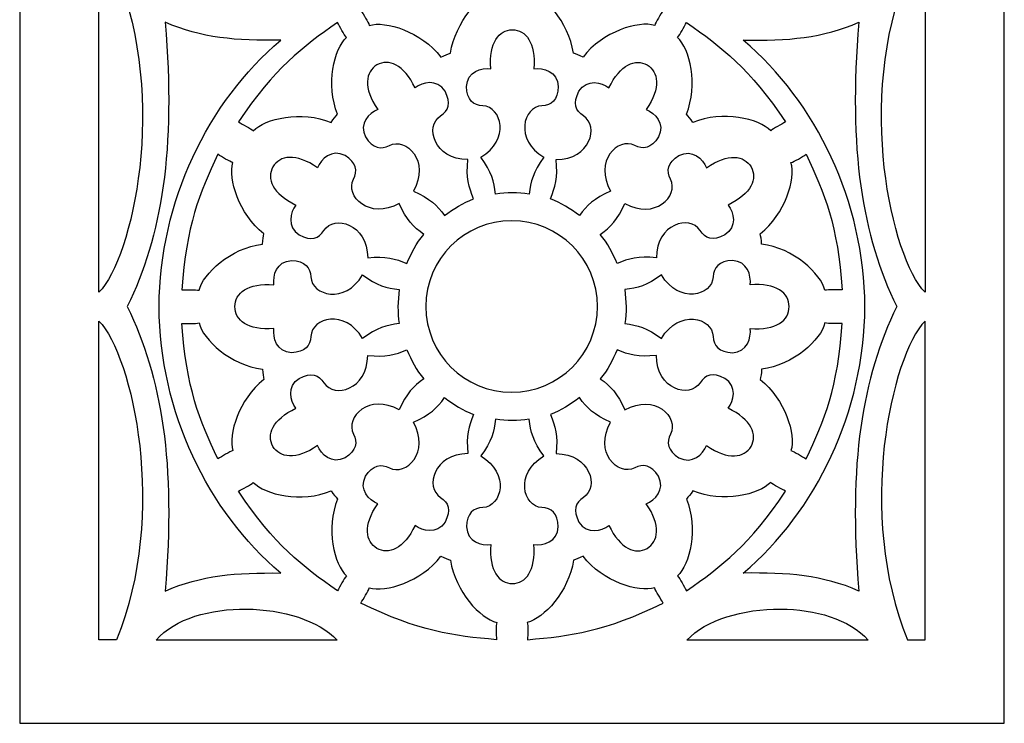
# Model space of a CAD drawing. Units: millimetres. Extents: x -11 to 34, y -115 to 132.
# Drawn here: x -11 to 34, y -115 to -83 of the extents above; entities that cross this region are included whole.
import ezdxf

# ---------------------------------------------------------------- set-up
doc = ezdxf.new("R2010")
doc.units = ezdxf.units.MM
doc.header["$MEASUREMENT"] = 0
doc.layers.add('layer 1', color=7, linetype='Continuous')

msp = doc.modelspace()

# ---------------------------------------------------------------- linework, layer by layer
at = {"layer": 'layer 1'}
msp.add_open_spline([(-10.7404, 132.1024), (-10.7404, 132.1024), (33.5246, 132.1024), (33.5246, 132.1024), (33.5246, 132.1024), (33.5246, 132.1024), (33.5246, -115.0462), (33.5246, -115.0462), (33.5246, -115.0462), (33.5246, -115.0462), (-10.7404, -115.0462), (-10.7404, -115.0462), (-10.7404, -115.0462), (-10.7404, -115.0462), (-10.7404, 132.1024), (-10.7404, 132.1024)], degree=3, knots=[0, 0, 0, 0, 0.2, 0.2, 0.2, 0.2, 0.4, 0.4, 0.4, 0.4, 0.6, 0.6, 0.6, 0.6, 1, 1, 1, 1], dxfattribs=at)
at = {"layer": 'layer 1', "color": 7}
for points, knots in [([(-7.1774, -95.6621), (-5.6671, -94.1156), (-4.0666, -87.0082), (-6.3845, -81.3297), (-6.3845, -81.3297), (-4.0666, -75.651), (-5.6671, -68.5437), (-7.1774, -66.9969), (-7.1774, -66.9969), (-7.1774, -66.9969), (-7.1774, -95.6621), (-7.1774, -95.6621)], [0, 0, 0, 0, 0.25, 0.25, 0.25, 0.25, 0.5, 0.5, 0.5, 0.5, 1, 1, 1, 1]), ([(29.9628, -95.6621), (29.9628, -95.6621), (29.9628, -66.9969), (29.9628, -66.9969), (29.9628, -66.9969), (28.4525, -68.5437), (26.8508, -75.651), (29.1698, -81.3297), (29.1698, -81.3297), (26.8508, -87.0082), (28.4525, -94.1156), (29.9628, -95.6621)], [0, 0, 0, 0, 0.25, 0.25, 0.25, 0.25, 0.5, 0.5, 0.5, 0.5, 1, 1, 1, 1]), ([(10.7067, -82.1107), (9.9719, -82.2724), (8.8344, -83.4989), (8.6307, -84.9057), (8.6307, -84.9057), (8.5011, -84.9507), (8.3819, -84.9973), (8.1971, -85.0848), (8.1971, -85.0848), (7.3255, -83.9399), (5.699, -83.4333), (4.9742, -83.6632), (4.9742, -83.6632), (4.9742, -83.6632), (4.9742, -83.6632), (4.9742, -83.6632), (4.9742, -83.6632), (4.9307, -83.4989), (4.7094, -83.173), (4.5977, -82.9793), (4.5977, -82.9793), (6.9096, -81.8433), (8.4589, -81.4925), (10.1116, -81.3237), (10.1116, -81.3237), (8.4326, -81.1565), (6.9342, -80.8291), (4.5977, -79.6796), (4.5977, -79.6796), (4.7094, -79.4863), (4.9307, -79.1604), (4.9742, -78.9958), (4.9742, -78.9958), (4.9742, -78.9958), (4.9742, -78.9958), (4.9742, -78.9958), (4.9742, -78.9958), (5.699, -79.2256), (7.3255, -78.7194), (8.1971, -77.5745), (8.1971, -77.5745), (8.3819, -77.6616), (8.5011, -77.7081), (8.6307, -77.7532), (8.6307, -77.7532), (8.8344, -79.1604), (9.9719, -80.3869), (10.7067, -80.5483), (10.7067, -80.5483), (10.6748, -81.0749), (10.6733, -81.59), (10.7067, -82.1107)], [0, 0, 0, 0, 0.0714286, 0.0714286, 0.0714286, 0.0714286, 0.1428571, 0.1428571, 0.1428571, 0.1428571, 0.2142857, 0.2142857, 0.2142857, 0.2142857, 0.2857143, 0.2857143, 0.2857143, 0.2857143, 0.3571429, 0.3571429, 0.3571429, 0.3571429, 0.4285714, 0.4285714, 0.4285714, 0.4285714, 0.5, 0.5, 0.5, 0.5, 0.5714286, 0.5714286, 0.5714286, 0.5714286, 0.6428571, 0.6428571, 0.6428571, 0.6428571, 0.7142857, 0.7142857, 0.7142857, 0.7142857, 0.7857143, 0.7857143, 0.7857143, 0.7857143, 0.8571429, 0.8571429, 0.8571429, 0.8571429, 1, 1, 1, 1]), ([(12.076, -82.1107), (12.8104, -82.2724), (13.9484, -83.4989), (14.1506, -84.9057), (14.1506, -84.9057), (14.2817, -84.9507), (14.4009, -84.9973), (14.5842, -85.0848), (14.5842, -85.0848), (15.4557, -83.9399), (17.0837, -83.4333), (17.8082, -83.6632), (17.8082, -83.6632), (17.8082, -83.6632), (17.8082, -83.6632), (17.8082, -83.6632), (17.8082, -83.6632), (17.8518, -83.4989), (18.073, -83.173), (18.1851, -82.9793), (18.1851, -82.9793), (15.8732, -81.8433), (14.3238, -81.4925), (12.6708, -81.3237), (12.6708, -81.3237), (14.3499, -81.1565), (15.8486, -80.8291), (18.1851, -79.6796), (18.1851, -79.6796), (18.073, -79.4863), (17.8518, -79.1604), (17.8082, -78.9958), (17.8082, -78.9958), (17.8082, -78.9958), (17.8082, -78.9958), (17.8082, -78.9958), (17.8082, -78.9958), (17.0837, -79.2256), (15.4557, -78.7194), (14.5842, -77.5745), (14.5842, -77.5745), (14.4009, -77.6616), (14.2817, -77.7081), (14.1506, -77.7532), (14.1506, -77.7532), (13.9484, -79.1604), (12.8104, -80.3869), (12.076, -80.5483), (12.076, -80.5483), (12.1065, -81.0749), (12.1091, -81.59), (12.076, -82.1107)], [0, 0, 0, 0, 0.0714286, 0.0714286, 0.0714286, 0.0714286, 0.1428571, 0.1428571, 0.1428571, 0.1428571, 0.2142857, 0.2142857, 0.2142857, 0.2142857, 0.2857143, 0.2857143, 0.2857143, 0.2857143, 0.3571429, 0.3571429, 0.3571429, 0.3571429, 0.4285714, 0.4285714, 0.4285714, 0.4285714, 0.5, 0.5, 0.5, 0.5, 0.5714286, 0.5714286, 0.5714286, 0.5714286, 0.6428571, 0.6428571, 0.6428571, 0.6428571, 0.7142857, 0.7142857, 0.7142857, 0.7142857, 0.7857143, 0.7857143, 0.7857143, 0.7857143, 0.8571429, 0.8571429, 0.8571429, 0.8571429, 1, 1, 1, 1]), ([(0.9966, -108.2882), (-0.9938, -108.2633), (-2.5723, -108.3813), (-4.2018, -109.0972), (-4.2018, -109.0972), (-3.7147, -103.3676), (-4.3489, -99.4783), (-5.9088, -96.3083), (-5.9088, -96.3083), (-4.3489, -93.1379), (-3.7147, -89.249), (-4.2018, -83.5194), (-4.2018, -83.5194), (-2.5723, -84.2352), (-0.9938, -84.3529), (0.9966, -84.3283), (0.9966, -84.3283), (-2.2844, -87.1073), (-4.4521, -91.5854), (-4.4712, -96.3083), (-4.4712, -96.3083), (-4.4521, -101.0307), (-2.2844, -105.5092), (0.9966, -108.2882)], [0, 0, 0, 0, 0.1428571, 0.1428571, 0.1428571, 0.1428571, 0.2857143, 0.2857143, 0.2857143, 0.2857143, 0.4285714, 0.4285714, 0.4285714, 0.4285714, 0.5714286, 0.5714286, 0.5714286, 0.5714286, 0.7142857, 0.7142857, 0.7142857, 0.7142857, 1, 1, 1, 1]), ([(-0.2388, -88.4065), (-0.3594, -88.2858), (-0.7129, -88.1156), (-0.9067, -88.0035), (-0.9067, -88.0035), (0.7084, -85.591), (1.9584, -84.6423), (3.5455, -83.5294), (3.5455, -83.5294), (3.6576, -83.7231), (3.8278, -84.0765), (3.9485, -84.1972), (3.9485, -84.1972), (3.3943, -84.7035), (3.0203, -86.3345), (3.5499, -87.6556), (3.5499, -87.6556), (3.4582, -87.7591), (3.3782, -87.8593), (3.2631, -88.0265), (3.2631, -88.0265), (1.9364, -87.4708), (0.2733, -87.8463), (-0.2388, -88.4065)], [0, 0, 0, 0, 0.1428571, 0.1428571, 0.1428571, 0.1428571, 0.2857143, 0.2857143, 0.2857143, 0.2857143, 0.4285714, 0.4285714, 0.4285714, 0.4285714, 0.5714286, 0.5714286, 0.5714286, 0.5714286, 0.7142857, 0.7142857, 0.7142857, 0.7142857, 1, 1, 1, 1]), ([(23.0242, -88.4065), (23.1434, -88.2858), (23.4986, -88.1156), (23.692, -88.0035), (23.692, -88.0035), (22.077, -85.591), (20.8274, -84.6423), (19.24, -83.5294), (19.24, -83.5294), (19.1278, -83.7231), (18.9562, -84.0765), (18.8355, -84.1972), (18.8355, -84.1972), (19.3911, -84.7035), (19.7636, -86.3345), (19.2354, -87.6556), (19.2354, -87.6556), (19.3256, -87.7591), (19.4057, -87.8593), (19.5223, -88.0265), (19.5223, -88.0265), (20.849, -87.4708), (22.5105, -87.8463), (23.0242, -88.4065)], [0, 0, 0, 0, 0.1428571, 0.1428571, 0.1428571, 0.1428571, 0.2857143, 0.2857143, 0.2857143, 0.2857143, 0.4285714, 0.4285714, 0.4285714, 0.4285714, 0.5714286, 0.5714286, 0.5714286, 0.5714286, 0.7142857, 0.7142857, 0.7142857, 0.7142857, 1, 1, 1, 1]), ([(26.9875, -83.5194), (25.358, -84.2352), (23.778, -84.3529), (21.7891, -84.3283), (21.7891, -84.3283), (25.0682, -87.1073), (27.2379, -91.5854), (27.2565, -96.3083), (27.2565, -96.3083), (27.2379, -101.0307), (25.0682, -105.5092), (21.7891, -108.2882), (21.7891, -108.2882), (23.778, -108.2633), (25.358, -108.3813), (26.9875, -109.0972), (26.9875, -109.0972), (26.5, -103.3676), (27.1328, -99.4783), (28.6941, -96.3083), (28.6941, -96.3083), (27.1328, -93.1379), (26.5, -89.249), (26.9875, -83.5194)], [0, 0, 0, 0, 0.1428571, 0.1428571, 0.1428571, 0.1428571, 0.2857143, 0.2857143, 0.2857143, 0.2857143, 0.4285714, 0.4285714, 0.4285714, 0.4285714, 0.5714286, 0.5714286, 0.5714286, 0.5714286, 0.7142857, 0.7142857, 0.7142857, 0.7142857, 1, 1, 1, 1]), ([(10.439, -85.6085), (10.0289, -85.559), (9.3756, -85.7262), (9.3451, -86.4074), (9.3451, -86.4074), (9.3697, -87.0183), (9.6564, -87.2526), (10.0796, -87.2731), (10.0796, -87.2731), (10.9295, -87.3121), (11.3235, -88.8151), (9.9924, -89.592), (9.9924, -89.592), (10.4856, -90.2528), (10.5802, -90.6733), (10.6543, -91.2465), (10.6543, -91.2465), (11.1608, -91.159), (11.6555, -91.1824), (12.1631, -91.2465), (12.1631, -91.2465), (12.2372, -90.6733), (12.3318, -90.2528), (12.825, -89.592), (12.825, -89.592), (11.4938, -88.8151), (11.8882, -87.3121), (12.7378, -87.2731), (12.7378, -87.2731), (13.1613, -87.2526), (13.4477, -87.0183), (13.4713, -86.4074), (13.4713, -86.4074), (13.4421, -85.7262), (12.7889, -85.559), (12.3784, -85.6085), (12.3784, -85.6085), (12.473, -84.436), (12.0059, -83.8583), (11.4081, -83.8568), (11.4081, -83.8568), (10.8115, -83.8583), (10.3444, -84.436), (10.439, -85.6085)], [0, 0, 0, 0, 0.0833333, 0.0833333, 0.0833333, 0.0833333, 0.1666667, 0.1666667, 0.1666667, 0.1666667, 0.25, 0.25, 0.25, 0.25, 0.3333333, 0.3333333, 0.3333333, 0.3333333, 0.4166667, 0.4166667, 0.4166667, 0.4166667, 0.5, 0.5, 0.5, 0.5, 0.5833333, 0.5833333, 0.5833333, 0.5833333, 0.6666667, 0.6666667, 0.6666667, 0.6666667, 0.75, 0.75, 0.75, 0.75, 0.8333333, 0.8333333, 0.8333333, 0.8333333, 1, 1, 1, 1]), ([(7.0358, -86.4711), (7.3662, -86.2227), (8.0165, -86.0405), (8.3819, -86.6153), (8.3819, -86.6153), (8.6654, -87.1565), (8.536, -87.5028), (8.1781, -87.7312), (8.1781, -87.7312), (7.4623, -88.1897), (7.8723, -89.6896), (9.4132, -89.6971), (9.4132, -89.6971), (9.3171, -90.5146), (9.4453, -90.9276), (9.6679, -91.4618), (9.6679, -91.4618), (9.1864, -91.638), (8.7688, -91.9054), (8.3614, -92.2153), (8.3614, -92.2153), (8.0109, -91.7557), (7.7181, -91.4383), (6.9617, -91.1124), (6.9617, -91.1124), (7.7256, -89.7742), (6.6312, -88.6698), (5.8778, -89.0613), (5.8778, -89.0613), (5.5009, -89.2561), (5.1343, -89.195), (4.8085, -88.6784), (4.8085, -88.6784), (4.4941, -88.0746), (4.9772, -87.602), (5.3556, -87.4403), (5.3556, -87.4403), (4.6877, -86.4711), (4.8025, -85.7382), (5.3191, -85.4383), (5.3191, -85.4383), (5.8372, -85.1399), (6.5311, -85.4078), (7.0358, -86.4711)], [0, 0, 0, 0, 0.0833333, 0.0833333, 0.0833333, 0.0833333, 0.1666667, 0.1666667, 0.1666667, 0.1666667, 0.25, 0.25, 0.25, 0.25, 0.3333333, 0.3333333, 0.3333333, 0.3333333, 0.4166667, 0.4166667, 0.4166667, 0.4166667, 0.5, 0.5, 0.5, 0.5, 0.5833333, 0.5833333, 0.5833333, 0.5833333, 0.6666667, 0.6666667, 0.6666667, 0.6666667, 0.75, 0.75, 0.75, 0.75, 0.8333333, 0.8333333, 0.8333333, 0.8333333, 1, 1, 1, 1]), ([(15.7496, -86.4711), (15.4192, -86.2227), (14.7688, -86.0405), (14.4039, -86.6153), (14.4039, -86.6153), (14.1186, -87.1565), (14.2497, -87.5028), (14.6076, -87.7312), (14.6076, -87.7312), (15.3217, -88.1897), (14.9131, -89.6896), (13.3721, -89.6971), (13.3721, -89.6971), (13.4667, -90.5146), (13.3401, -90.9276), (13.1178, -91.4618), (13.1178, -91.4618), (13.599, -91.638), (14.0169, -91.9054), (14.4224, -92.2153), (14.4224, -92.2153), (14.7749, -91.7557), (15.0672, -91.4383), (15.8237, -91.1124), (15.8237, -91.1124), (15.0598, -89.7742), (16.1541, -88.6698), (16.9076, -89.0613), (16.9076, -89.0613), (17.2845, -89.2561), (17.651, -89.195), (17.9769, -88.6784), (17.9769, -88.6784), (18.2913, -88.0746), (17.8082, -87.602), (17.4286, -87.4403), (17.4286, -87.4403), (18.098, -86.4711), (17.9813, -85.7382), (17.4647, -85.4383), (17.4647, -85.4383), (16.9471, -85.1399), (16.2543, -85.4078), (15.7496, -86.4711)], [0, 0, 0, 0, 0.0833333, 0.0833333, 0.0833333, 0.0833333, 0.1666667, 0.1666667, 0.1666667, 0.1666667, 0.25, 0.25, 0.25, 0.25, 0.3333333, 0.3333333, 0.3333333, 0.3333333, 0.4166667, 0.4166667, 0.4166667, 0.4166667, 0.5, 0.5, 0.5, 0.5, 0.5833333, 0.5833333, 0.5833333, 0.5833333, 0.6666667, 0.6666667, 0.6666667, 0.6666667, 0.75, 0.75, 0.75, 0.75, 0.8333333, 0.8333333, 0.8333333, 0.8333333, 1, 1, 1, 1]), ([(2.6478, -90.0591), (2.8095, -89.6796), (3.2821, -89.1964), (3.8858, -89.5109), (3.8858, -89.5109), (4.4024, -89.8367), (4.4621, -90.2032), (4.2673, -90.5802), (4.2673, -90.5802), (3.8773, -91.3337), (4.9817, -92.4279), (6.3203, -91.6641), (6.3203, -91.6641), (6.6462, -92.4205), (6.9632, -92.7129), (7.4228, -93.0652), (7.4228, -93.0652), (7.0927, -93.4578), (6.8655, -93.8988), (6.6693, -94.3704), (6.6693, -94.3704), (6.1351, -94.1476), (5.7221, -94.0209), (4.9046, -94.1156), (4.9046, -94.1156), (4.8971, -92.5747), (3.3972, -92.1661), (2.9387, -92.8804), (2.9387, -92.8804), (2.7104, -93.238), (2.364, -93.3692), (1.8228, -93.0839), (1.8228, -93.0839), (1.248, -92.7188), (1.4303, -92.0685), (1.679, -91.7382), (1.679, -91.7382), (0.6153, -91.2335), (0.3474, -90.5407), (0.6443, -90.0229), (0.6443, -90.0229), (0.9456, -89.5063), (1.679, -89.3898), (2.6478, -90.0591)], [0, 0, 0, 0, 0.0833333, 0.0833333, 0.0833333, 0.0833333, 0.1666667, 0.1666667, 0.1666667, 0.1666667, 0.25, 0.25, 0.25, 0.25, 0.3333333, 0.3333333, 0.3333333, 0.3333333, 0.4166667, 0.4166667, 0.4166667, 0.4166667, 0.5, 0.5, 0.5, 0.5, 0.5833333, 0.5833333, 0.5833333, 0.5833333, 0.6666667, 0.6666667, 0.6666667, 0.6666667, 0.75, 0.75, 0.75, 0.75, 0.8333333, 0.8333333, 0.8333333, 0.8333333, 1, 1, 1, 1]), ([(20.1376, -90.0591), (19.9763, -89.6796), (19.5033, -89.1964), (18.8995, -89.5109), (18.8995, -89.5109), (18.3829, -89.8367), (18.3218, -90.2032), (18.5169, -90.5802), (18.5169, -90.5802), (18.9081, -91.3337), (17.8026, -92.4279), (16.4654, -91.6641), (16.4654, -91.6641), (16.1396, -92.4205), (15.8222, -92.7129), (15.3626, -93.0652), (15.3626, -93.0652), (15.6915, -93.4578), (15.9198, -93.8988), (16.116, -94.3704), (16.116, -94.3704), (16.6502, -94.1476), (17.0617, -94.0209), (17.8811, -94.1156), (17.8811, -94.1156), (17.8882, -92.5747), (19.387, -92.1661), (19.8451, -92.8804), (19.8451, -92.8804), (20.075, -93.238), (20.4214, -93.3692), (20.9626, -93.0839), (20.9626, -93.0839), (21.5373, -92.7188), (21.3556, -92.0685), (21.1067, -91.7382), (21.1067, -91.7382), (22.1701, -91.2335), (22.4379, -90.5407), (22.1396, -90.0229), (22.1396, -90.0229), (21.8398, -89.5063), (21.1052, -89.3898), (20.1376, -90.0591)], [0, 0, 0, 0, 0.0833333, 0.0833333, 0.0833333, 0.0833333, 0.1666667, 0.1666667, 0.1666667, 0.1666667, 0.25, 0.25, 0.25, 0.25, 0.3333333, 0.3333333, 0.3333333, 0.3333333, 0.4166667, 0.4166667, 0.4166667, 0.4166667, 0.5, 0.5, 0.5, 0.5, 0.5833333, 0.5833333, 0.5833333, 0.5833333, 0.6666667, 0.6666667, 0.6666667, 0.6666667, 0.75, 0.75, 0.75, 0.75, 0.8333333, 0.8333333, 0.8333333, 0.8333333, 1, 1, 1, 1]), ([(-2.6728, -95.5734), (-2.836, -95.5283), (-3.2286, -95.5574), (-3.4528, -95.5574), (-3.4528, -95.5574), (-3.2591, -92.6607), (-2.6523, -91.2145), (-1.8333, -89.4568), (-1.8333, -89.4568), (-1.64, -89.5689), (-1.3153, -89.7901), (-1.151, -89.8322), (-1.151, -89.8322), (-1.3767, -90.5497), (-0.8847, -92.1486), (0.2328, -93.0272), (0.2328, -93.0272), (0.2063, -93.1639), (0.1877, -93.2906), (0.1716, -93.4928), (0.1716, -93.4928), (-1.2571, -93.6746), (-2.5086, -94.8315), (-2.6728, -95.5734)], [0, 0, 0, 0, 0.1428571, 0.1428571, 0.1428571, 0.1428571, 0.2857143, 0.2857143, 0.2857143, 0.2857143, 0.4285714, 0.4285714, 0.4285714, 0.4285714, 0.5714286, 0.5714286, 0.5714286, 0.5714286, 0.7142857, 0.7142857, 0.7142857, 0.7142857, 1, 1, 1, 1]), ([(25.4567, -95.5734), (25.6213, -95.5283), (26.0143, -95.5574), (26.2381, -95.5574), (26.2381, -95.5574), (26.0448, -92.6607), (25.4366, -91.2145), (24.6186, -89.4568), (24.6186, -89.4568), (24.4254, -89.5689), (24.0995, -89.7901), (23.9348, -89.8322), (23.9348, -89.8322), (24.162, -90.5497), (23.6704, -92.1486), (22.553, -93.0272), (22.553, -93.0272), (22.579, -93.1639), (22.598, -93.2906), (22.6141, -93.4928), (22.6141, -93.4928), (24.0428, -93.6746), (25.2939, -94.8315), (25.4567, -95.5734)], [0, 0, 0, 0, 0.1428571, 0.1428571, 0.1428571, 0.1428571, 0.2857143, 0.2857143, 0.2857143, 0.2857143, 0.4285714, 0.4285714, 0.4285714, 0.4285714, 0.5714286, 0.5714286, 0.5714286, 0.5714286, 0.7142857, 0.7142857, 0.7142857, 0.7142857, 1, 1, 1, 1]), ([(15.2345, -96.3008), (15.2345, -98.4309), (13.5074, -100.1592), (11.3761, -100.1592), (11.3761, -100.1592), (9.2459, -100.1592), (7.5174, -98.4309), (7.5174, -96.3008), (7.5174, -96.3008), (7.5174, -94.1693), (9.2459, -92.4425), (11.3761, -92.4425), (11.3761, -92.4425), (13.5074, -92.4425), (15.2345, -94.1693), (15.2345, -96.3008)], [0, 0, 0, 0, 0.2, 0.2, 0.2, 0.2, 0.4, 0.4, 0.4, 0.4, 0.6, 0.6, 0.6, 0.6, 1, 1, 1, 1]), ([(6.3228, -95.5429), (5.7497, -95.4687), (5.3291, -95.3727), (4.6688, -94.881), (4.6688, -94.881), (3.8919, -96.2121), (2.3889, -95.8162), (2.3494, -94.9682), (2.3494, -94.9682), (2.3294, -94.5447), (2.0951, -94.2583), (1.4839, -94.2332), (1.4839, -94.2332), (0.8045, -94.2623), (0.6358, -94.9171), (0.6853, -95.3276), (0.6853, -95.3276), (-0.4876, -95.2315), (-1.0653, -95.7001), (-1.0668, -96.3083), (-1.0668, -96.3083), (-1.0653, -96.9176), (-0.4876, -97.3847), (0.6853, -97.2886), (0.6853, -97.2886), (0.6358, -97.699), (0.8045, -98.3538), (1.4839, -98.3829), (1.4839, -98.3829), (2.0951, -98.3583), (2.3294, -98.0715), (2.3494, -97.648), (2.3494, -97.648), (2.3889, -96.7999), (3.8919, -96.4055), (4.6688, -97.7356), (4.6688, -97.7356), (5.3291, -97.2436), (5.7497, -97.1478), (6.3228, -97.0734), (6.3228, -97.0734), (6.2357, -96.5597), (6.2577, -96.0595), (6.3228, -95.5429)], [0, 0, 0, 0, 0.0833333, 0.0833333, 0.0833333, 0.0833333, 0.1666667, 0.1666667, 0.1666667, 0.1666667, 0.25, 0.25, 0.25, 0.25, 0.3333333, 0.3333333, 0.3333333, 0.3333333, 0.4166667, 0.4166667, 0.4166667, 0.4166667, 0.5, 0.5, 0.5, 0.5, 0.5833333, 0.5833333, 0.5833333, 0.5833333, 0.6666667, 0.6666667, 0.6666667, 0.6666667, 0.75, 0.75, 0.75, 0.75, 0.8333333, 0.8333333, 0.8333333, 0.8333333, 1, 1, 1, 1]), ([(16.461, -95.5429), (17.0342, -95.4687), (17.4562, -95.3727), (18.1166, -94.881), (18.1166, -94.881), (18.8935, -96.2121), (20.3965, -95.8162), (20.4359, -94.9682), (20.4359, -94.9682), (20.4549, -94.5447), (20.6906, -94.2583), (21.3, -94.2332), (21.3, -94.2332), (21.9809, -94.2623), (22.15, -94.9171), (22.099, -95.3276), (22.099, -95.3276), (23.2714, -95.2315), (23.8506, -95.7001), (23.8521, -96.3083), (23.8521, -96.3083), (23.8506, -96.9176), (23.2714, -97.3847), (22.099, -97.2886), (22.099, -97.2886), (22.15, -97.699), (21.9809, -98.3538), (21.3, -98.3829), (21.3, -98.3829), (20.6906, -98.3583), (20.4549, -98.0715), (20.4359, -97.648), (20.4359, -97.648), (20.3965, -96.7999), (18.8935, -96.4055), (18.1166, -97.7356), (18.1166, -97.7356), (17.4562, -97.2436), (17.0342, -97.1478), (16.461, -97.0734), (16.461, -97.0734), (16.5497, -96.5597), (16.528, -96.0595), (16.461, -95.5429)], [0, 0, 0, 0, 0.0833333, 0.0833333, 0.0833333, 0.0833333, 0.1666667, 0.1666667, 0.1666667, 0.1666667, 0.25, 0.25, 0.25, 0.25, 0.3333333, 0.3333333, 0.3333333, 0.3333333, 0.4166667, 0.4166667, 0.4166667, 0.4166667, 0.5, 0.5, 0.5, 0.5, 0.5833333, 0.5833333, 0.5833333, 0.5833333, 0.6666667, 0.6666667, 0.6666667, 0.6666667, 0.75, 0.75, 0.75, 0.75, 0.8333333, 0.8333333, 0.8333333, 0.8333333, 1, 1, 1, 1]), ([(-6.386, -111.2925), (-4.0666, -105.6079), (-5.6671, -98.5006), (-7.179, -96.9542), (-7.179, -96.9542), (-7.179, -96.9542), (-7.179, -111.2925), (-7.179, -111.2925), (-7.179, -111.2925), (-7.179, -111.2925), (-6.386, -111.2925), (-6.386, -111.2925)], [0, 0, 0, 0, 0.25, 0.25, 0.25, 0.25, 0.5, 0.5, 0.5, 0.5, 1, 1, 1, 1]), ([(-2.6728, -97.0427), (-2.836, -97.0878), (-3.2286, -97.0588), (-3.4528, -97.0588), (-3.4528, -97.0588), (-3.2591, -99.9558), (-2.6523, -101.4017), (-1.8333, -103.1594), (-1.8333, -103.1594), (-1.64, -103.0473), (-1.3153, -102.8264), (-1.151, -102.784), (-1.151, -102.784), (-1.3767, -102.067), (-0.8847, -100.468), (0.2328, -99.5889), (0.2328, -99.5889), (0.2063, -99.4523), (0.1877, -99.3256), (0.1716, -99.1234), (0.1716, -99.1234), (-1.2571, -98.9416), (-2.5086, -97.7848), (-2.6728, -97.0427)], [0, 0, 0, 0, 0.1428571, 0.1428571, 0.1428571, 0.1428571, 0.2857143, 0.2857143, 0.2857143, 0.2857143, 0.4285714, 0.4285714, 0.4285714, 0.4285714, 0.5714286, 0.5714286, 0.5714286, 0.5714286, 0.7142857, 0.7142857, 0.7142857, 0.7142857, 1, 1, 1, 1]), ([(25.4567, -97.0427), (25.6213, -97.0878), (26.0143, -97.0588), (26.2381, -97.0588), (26.2381, -97.0588), (26.0448, -99.9558), (25.4366, -101.4017), (24.6186, -103.1594), (24.6186, -103.1594), (24.4254, -103.0473), (24.0995, -102.8264), (23.9348, -102.784), (23.9348, -102.784), (24.162, -102.067), (23.6704, -100.468), (22.553, -99.5889), (22.553, -99.5889), (22.579, -99.4523), (22.598, -99.3256), (22.6141, -99.1234), (22.6141, -99.1234), (24.0428, -98.9416), (25.2939, -97.7848), (25.4567, -97.0427)], [0, 0, 0, 0, 0.1428571, 0.1428571, 0.1428571, 0.1428571, 0.2857143, 0.2857143, 0.2857143, 0.2857143, 0.4285714, 0.4285714, 0.4285714, 0.4285714, 0.5714286, 0.5714286, 0.5714286, 0.5714286, 0.7142857, 0.7142857, 0.7142857, 0.7142857, 1, 1, 1, 1]), ([(29.1698, -111.2925), (26.8508, -105.6079), (28.4525, -98.5006), (29.9628, -96.9542), (29.9628, -96.9542), (29.9628, -96.9542), (29.9628, -111.2925), (29.9628, -111.2925), (29.9628, -111.2925), (29.9628, -111.2925), (29.1698, -111.2925), (29.1698, -111.2925)], [0, 0, 0, 0, 0.25, 0.25, 0.25, 0.25, 0.5, 0.5, 0.5, 0.5, 1, 1, 1, 1]), ([(2.6478, -102.5571), (2.8095, -102.937), (3.2821, -103.4197), (3.8858, -103.1058), (3.8858, -103.1058), (4.4024, -102.7799), (4.4621, -102.413), (4.2673, -102.0364), (4.2673, -102.0364), (3.8773, -101.2825), (4.9817, -100.1886), (6.3203, -100.9522), (6.3203, -100.9522), (6.6462, -100.1957), (6.9632, -99.9033), (7.4228, -99.5513), (7.4228, -99.5513), (7.0927, -99.1584), (6.8655, -98.7173), (6.6693, -98.2462), (6.6693, -98.2462), (6.1351, -98.4686), (5.7221, -98.5952), (4.9046, -98.5006), (4.9046, -98.5006), (4.8971, -100.0414), (3.3972, -100.4504), (2.9387, -99.7361), (2.9387, -99.7361), (2.7104, -99.3782), (2.364, -99.247), (1.8228, -99.5323), (1.8228, -99.5323), (1.248, -99.8973), (1.4303, -100.5477), (1.679, -100.878), (1.679, -100.878), (0.6153, -101.3831), (0.3474, -102.0755), (0.6443, -102.5936), (0.6443, -102.5936), (0.9456, -103.1098), (1.679, -103.2265), (2.6478, -102.5571)], [0, 0, 0, 0, 0.0833333, 0.0833333, 0.0833333, 0.0833333, 0.1666667, 0.1666667, 0.1666667, 0.1666667, 0.25, 0.25, 0.25, 0.25, 0.3333333, 0.3333333, 0.3333333, 0.3333333, 0.4166667, 0.4166667, 0.4166667, 0.4166667, 0.5, 0.5, 0.5, 0.5, 0.5833333, 0.5833333, 0.5833333, 0.5833333, 0.6666667, 0.6666667, 0.6666667, 0.6666667, 0.75, 0.75, 0.75, 0.75, 0.8333333, 0.8333333, 0.8333333, 0.8333333, 1, 1, 1, 1]), ([(20.1376, -102.5571), (19.9763, -102.937), (19.5033, -103.4197), (18.8995, -103.1058), (18.8995, -103.1058), (18.3829, -102.7799), (18.3218, -102.413), (18.5169, -102.0364), (18.5169, -102.0364), (18.9081, -101.2825), (17.8026, -100.1886), (16.4654, -100.9522), (16.4654, -100.9522), (16.1396, -100.1957), (15.8222, -99.9033), (15.3626, -99.5513), (15.3626, -99.5513), (15.6915, -99.1584), (15.9198, -98.7173), (16.116, -98.2462), (16.116, -98.2462), (16.6502, -98.4686), (17.0617, -98.5952), (17.8811, -98.5006), (17.8811, -98.5006), (17.8882, -100.0414), (19.387, -100.4504), (19.8451, -99.7361), (19.8451, -99.7361), (20.075, -99.3782), (20.4214, -99.247), (20.9626, -99.5323), (20.9626, -99.5323), (21.5373, -99.8973), (21.3556, -100.5477), (21.1067, -100.878), (21.1067, -100.878), (22.1701, -101.3831), (22.4379, -102.0755), (22.1396, -102.5936), (22.1396, -102.5936), (21.8398, -103.1098), (21.1052, -103.2265), (20.1376, -102.5571)], [0, 0, 0, 0, 0.0833333, 0.0833333, 0.0833333, 0.0833333, 0.1666667, 0.1666667, 0.1666667, 0.1666667, 0.25, 0.25, 0.25, 0.25, 0.3333333, 0.3333333, 0.3333333, 0.3333333, 0.4166667, 0.4166667, 0.4166667, 0.4166667, 0.5, 0.5, 0.5, 0.5, 0.5833333, 0.5833333, 0.5833333, 0.5833333, 0.6666667, 0.6666667, 0.6666667, 0.6666667, 0.75, 0.75, 0.75, 0.75, 0.8333333, 0.8333333, 0.8333333, 0.8333333, 1, 1, 1, 1]), ([(7.0358, -106.145), (7.3662, -106.3939), (8.0165, -106.5756), (8.3819, -106.0009), (8.3819, -106.0009), (8.6654, -105.4597), (8.536, -105.1133), (8.1781, -104.885), (8.1781, -104.885), (7.4623, -104.4269), (7.8723, -102.9266), (9.4132, -102.9195), (9.4132, -102.9195), (9.3171, -102.1016), (9.4453, -101.6885), (9.6679, -101.1543), (9.6679, -101.1543), (9.1864, -100.9786), (8.7688, -100.7108), (8.3614, -100.4009), (8.3614, -100.4009), (8.0109, -100.8605), (7.7181, -101.1779), (6.9617, -101.5038), (6.9617, -101.5038), (7.7256, -102.8424), (6.6312, -103.9464), (5.8778, -103.5568), (5.8778, -103.5568), (5.5009, -103.3601), (5.1343, -103.4213), (4.8085, -103.9379), (4.8085, -103.9379), (4.4941, -104.5416), (4.9772, -105.0146), (5.3556, -105.1759), (5.3556, -105.1759), (4.6877, -106.145), (4.8025, -106.8784), (5.3191, -107.1779), (5.3191, -107.1779), (5.8372, -107.4762), (6.5311, -107.2084), (7.0358, -106.145)], [0, 0, 0, 0, 0.0833333, 0.0833333, 0.0833333, 0.0833333, 0.1666667, 0.1666667, 0.1666667, 0.1666667, 0.25, 0.25, 0.25, 0.25, 0.3333333, 0.3333333, 0.3333333, 0.3333333, 0.4166667, 0.4166667, 0.4166667, 0.4166667, 0.5, 0.5, 0.5, 0.5, 0.5833333, 0.5833333, 0.5833333, 0.5833333, 0.6666667, 0.6666667, 0.6666667, 0.6666667, 0.75, 0.75, 0.75, 0.75, 0.8333333, 0.8333333, 0.8333333, 0.8333333, 1, 1, 1, 1]), ([(15.7496, -106.145), (15.4192, -106.3939), (14.7688, -106.5756), (14.4039, -106.0009), (14.4039, -106.0009), (14.1186, -105.4597), (14.2497, -105.1133), (14.6076, -104.885), (14.6076, -104.885), (15.3217, -104.4269), (14.9131, -102.9266), (13.3721, -102.9195), (13.3721, -102.9195), (13.4667, -102.1016), (13.3401, -101.6885), (13.1178, -101.1543), (13.1178, -101.1543), (13.599, -100.9786), (14.0169, -100.7108), (14.4224, -100.4009), (14.4224, -100.4009), (14.7749, -100.8605), (15.0672, -101.1779), (15.8237, -101.5038), (15.8237, -101.5038), (15.0598, -102.8424), (16.1541, -103.9464), (16.9076, -103.5568), (16.9076, -103.5568), (17.2845, -103.3601), (17.651, -103.4213), (17.9769, -103.9379), (17.9769, -103.9379), (18.2913, -104.5416), (17.8082, -105.0146), (17.4286, -105.1759), (17.4286, -105.1759), (18.098, -106.145), (17.9813, -106.8784), (17.4647, -107.1779), (17.4647, -107.1779), (16.9471, -107.4762), (16.2543, -107.2084), (15.7496, -106.145)], [0, 0, 0, 0, 0.0833333, 0.0833333, 0.0833333, 0.0833333, 0.1666667, 0.1666667, 0.1666667, 0.1666667, 0.25, 0.25, 0.25, 0.25, 0.3333333, 0.3333333, 0.3333333, 0.3333333, 0.4166667, 0.4166667, 0.4166667, 0.4166667, 0.5, 0.5, 0.5, 0.5, 0.5833333, 0.5833333, 0.5833333, 0.5833333, 0.6666667, 0.6666667, 0.6666667, 0.6666667, 0.75, 0.75, 0.75, 0.75, 0.8333333, 0.8333333, 0.8333333, 0.8333333, 1, 1, 1, 1]), ([(10.439, -107.0077), (10.0289, -107.0572), (9.3756, -106.89), (9.3451, -106.2091), (9.3451, -106.2091), (9.3697, -105.5979), (9.6564, -105.3636), (10.0796, -105.3431), (10.0796, -105.3431), (10.9295, -105.304), (11.3235, -103.8011), (9.9924, -103.0242), (9.9924, -103.0242), (10.4856, -102.3635), (10.5802, -101.9432), (10.6543, -101.3697), (10.6543, -101.3697), (11.1608, -101.4573), (11.6555, -101.4337), (12.1631, -101.3697), (12.1631, -101.3697), (12.2372, -101.9432), (12.3318, -102.3635), (12.825, -103.0242), (12.825, -103.0242), (11.4938, -103.8011), (11.8882, -105.304), (12.7378, -105.3431), (12.7378, -105.3431), (13.1613, -105.3636), (13.4477, -105.5979), (13.4713, -106.2091), (13.4713, -106.2091), (13.4421, -106.89), (12.7889, -107.0572), (12.3784, -107.0077), (12.3784, -107.0077), (12.473, -108.1805), (12.0059, -108.7579), (11.4081, -108.7594), (11.4081, -108.7594), (10.8115, -108.7579), (10.3444, -108.1805), (10.439, -107.0077)], [0, 0, 0, 0, 0.0833333, 0.0833333, 0.0833333, 0.0833333, 0.1666667, 0.1666667, 0.1666667, 0.1666667, 0.25, 0.25, 0.25, 0.25, 0.3333333, 0.3333333, 0.3333333, 0.3333333, 0.4166667, 0.4166667, 0.4166667, 0.4166667, 0.5, 0.5, 0.5, 0.5, 0.5833333, 0.5833333, 0.5833333, 0.5833333, 0.6666667, 0.6666667, 0.6666667, 0.6666667, 0.75, 0.75, 0.75, 0.75, 0.8333333, 0.8333333, 0.8333333, 0.8333333, 1, 1, 1, 1]), ([(-0.2388, -104.2097), (-0.3594, -104.3307), (-0.7129, -104.501), (-0.9067, -104.6131), (-0.9067, -104.6131), (0.7084, -107.0251), (1.9584, -107.9739), (3.5455, -109.0868), (3.5455, -109.0868), (3.6576, -108.8935), (3.8278, -108.5396), (3.9485, -108.4189), (3.9485, -108.4189), (3.3943, -107.9128), (3.0203, -106.2817), (3.5499, -104.9606), (3.5499, -104.9606), (3.4582, -104.8575), (3.3782, -104.7569), (3.2631, -104.5896), (3.2631, -104.5896), (1.9364, -105.1454), (0.2733, -104.7699), (-0.2388, -104.2097)], [0, 0, 0, 0, 0.1428571, 0.1428571, 0.1428571, 0.1428571, 0.2857143, 0.2857143, 0.2857143, 0.2857143, 0.4285714, 0.4285714, 0.4285714, 0.4285714, 0.5714286, 0.5714286, 0.5714286, 0.5714286, 0.7142857, 0.7142857, 0.7142857, 0.7142857, 1, 1, 1, 1]), ([(23.0242, -104.2097), (23.1434, -104.3307), (23.4986, -104.501), (23.692, -104.6131), (23.692, -104.6131), (22.077, -107.0251), (20.8274, -107.9739), (19.24, -109.0868), (19.24, -109.0868), (19.1278, -108.8935), (18.9562, -108.5396), (18.8355, -108.4189), (18.8355, -108.4189), (19.3911, -107.9128), (19.7636, -106.2817), (19.2354, -104.9606), (19.2354, -104.9606), (19.3256, -104.8575), (19.4057, -104.7569), (19.5223, -104.5896), (19.5223, -104.5896), (20.849, -105.1454), (22.5105, -104.7699), (23.0242, -104.2097)], [0, 0, 0, 0, 0.1428571, 0.1428571, 0.1428571, 0.1428571, 0.2857143, 0.2857143, 0.2857143, 0.2857143, 0.4285714, 0.4285714, 0.4285714, 0.4285714, 0.5714286, 0.5714286, 0.5714286, 0.5714286, 0.7142857, 0.7142857, 0.7142857, 0.7142857, 1, 1, 1, 1]), ([(4.9742, -108.953), (4.9307, -109.1173), (4.7094, -109.4432), (4.5977, -109.6369), (4.5977, -109.6369), (7.2034, -110.9185), (8.7585, -111.1152), (10.6908, -111.2854), (10.6908, -111.2854), (10.6908, -111.0612), (10.6618, -110.6698), (10.7067, -110.5055), (10.7067, -110.5055), (9.9719, -110.3438), (8.8344, -109.1173), (8.6307, -107.7105), (8.6307, -107.7105), (8.5011, -107.6655), (8.3819, -107.6189), (8.1971, -107.5314), (8.1971, -107.5314), (7.3255, -108.6766), (5.699, -109.1829), (4.9742, -108.953)], [0, 0, 0, 0, 0.1428571, 0.1428571, 0.1428571, 0.1428571, 0.2857143, 0.2857143, 0.2857143, 0.2857143, 0.4285714, 0.4285714, 0.4285714, 0.4285714, 0.5714286, 0.5714286, 0.5714286, 0.5714286, 0.7142857, 0.7142857, 0.7142857, 0.7142857, 1, 1, 1, 1]), ([(17.8111, -108.953), (17.8547, -109.1173), (18.0759, -109.4432), (18.1881, -109.6369), (18.1881, -109.6369), (15.5823, -110.9185), (14.0255, -111.1152), (12.0946, -111.2854), (12.0946, -111.2854), (12.0946, -111.0612), (12.1241, -110.6698), (12.0786, -110.5055), (12.0786, -110.5055), (12.8134, -110.3438), (13.9513, -109.1173), (14.1535, -107.7105), (14.1535, -107.7105), (14.2843, -107.6655), (14.4039, -107.6189), (14.5871, -107.5314), (14.5871, -107.5314), (15.4587, -108.6766), (17.0853, -109.1829), (17.8111, -108.953)], [0, 0, 0, 0, 0.1428571, 0.1428571, 0.1428571, 0.1428571, 0.2857143, 0.2857143, 0.2857143, 0.2857143, 0.4285714, 0.4285714, 0.4285714, 0.4285714, 0.5714286, 0.5714286, 0.5714286, 0.5714286, 0.7142857, 0.7142857, 0.7142857, 0.7142857, 1, 1, 1, 1]), ([(-4.6123, -111.3), (-4.6123, -111.3), (3.5268, -111.3), (3.5268, -111.3), (3.5268, -111.3), (2.7044, -110.4153), (1.0793, -109.9248), (-0.5517, -109.9087), (-0.5517, -109.9087), (-2.1507, -109.8928), (-3.7537, -110.3308), (-4.6123, -111.3)], [0, 0, 0, 0, 0.25, 0.25, 0.25, 0.25, 0.5, 0.5, 0.5, 0.5, 1, 1, 1, 1]), ([(19.259, -111.3), (19.259, -111.3), (27.3976, -111.3), (27.3976, -111.3), (27.3976, -111.3), (26.5626, -110.3583), (25.0232, -109.9177), (23.4693, -109.9087), (23.4693, -109.9087), (21.7947, -109.8987), (20.1025, -110.3919), (19.259, -111.3)], [0, 0, 0, 0, 0.25, 0.25, 0.25, 0.25, 0.5, 0.5, 0.5, 0.5, 1, 1, 1, 1])]:
    msp.add_open_spline(points, degree=3, knots=knots, dxfattribs=at)

doc.saveas('drawing.dxf')
